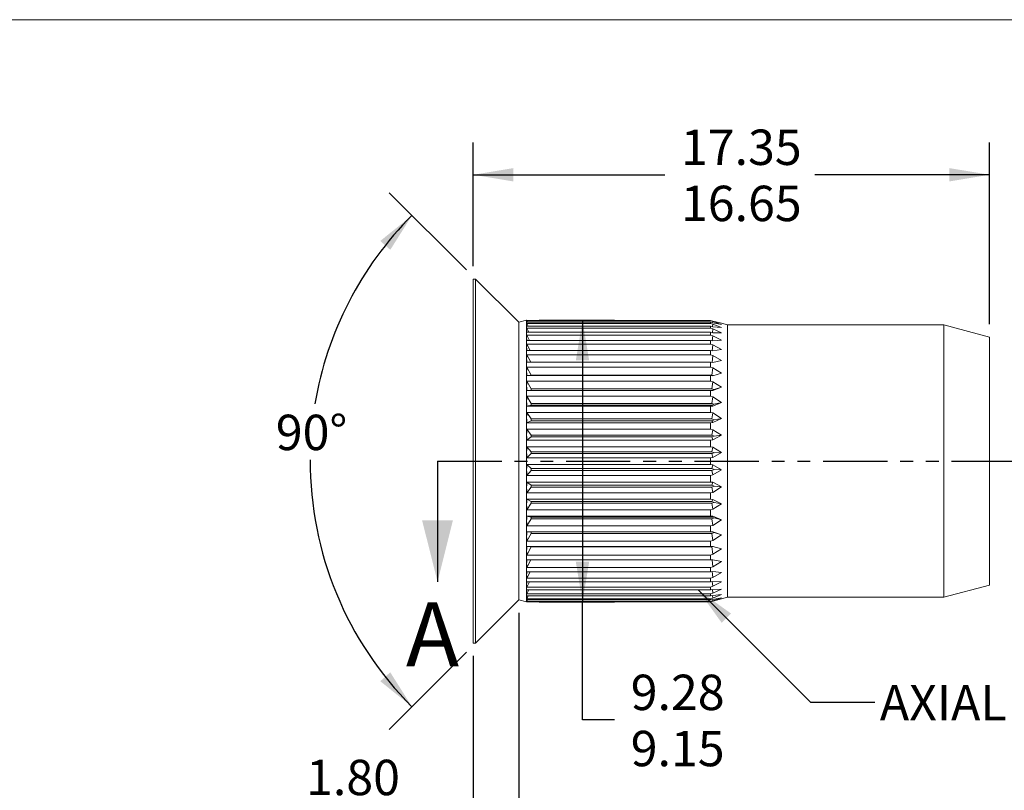
# Model space of a CAD drawing. Units: millimetres. Extents: x 8 to 270, y 5 to 208.
# Drawn here: x 122 to 219, y 132 to 208 of the extents above; entities that cross this region are included whole.
import ezdxf

# ---------------------------------------------------------------- set-up
doc = ezdxf.new("R2010")
doc.units = ezdxf.units.MM
doc.linetypes.add('PHANTOM', pattern=[12.7, 6.35, -1.27, 1.27, -1.27, 1.27, -1.27])
doc.layers.add('LOGO__2', color=250, linetype='Continuous')
doc.styles.add('SLDTEXTSTYLE18', font='TXT', dxfattribs={"width": 0.75})
doc.dimstyles.new('SLDDIMSTYLE1', dxfattribs={"dimtxt": 3.5, "dimasz": 3.9624, "dimexe": 0, "dimexo": 0.0625, "dimgap": 0.875, "dimtad": 0, "dimtih": 1, "dimtoh": 1, "dimlfac": 0.333333, "dimzin": 4, "dimdsep": 46, "dimtxsty": 'SLDTEXTSTYLE18', "dimsah": 1, "dimcen": 0.09, "dimadec": 0, "dimazin": 0, "dimlim": 1, "dimtp": 0.35, "dimtm": 0.35, "dimtfac": 1, "dimtofl": 0, "dimtmove": 0, "dimatfit": 3, "dimfxl": 0, "dimtolj": 1, "dimtzin": 12, "dimarcsym": 0})
doc.dimstyles.new('SLDDIMSTYLE2', dxfattribs={"dimtxt": 3.5, "dimasz": 3.9624, "dimexe": 0, "dimexo": 0.0625, "dimgap": 0.875, "dimtad": 0, "dimtih": 1, "dimtoh": 1, "dimdec": 4, "dimlfac": 0.333333, "dimzin": 12, "dimdsep": 46, "dimtxsty": 'SLDTEXTSTYLE18', "dimsah": 1, "dimcen": 0.09, "dimazin": 0, "dimtfac": 1, "dimtofl": 0, "dimtmove": 0, "dimatfit": 3, "dimfxl": 0, "dimtolj": 1, "dimtzin": 12, "dimarcsym": 0})
doc.dimstyles.new('SLDDIMSTYLE3', dxfattribs={"dimtxt": 3.5, "dimasz": 3.9624, "dimexe": 0, "dimexo": 0.0625, "dimgap": 0.875, "dimtad": 0, "dimtih": 1, "dimtoh": 1, "dimlfac": 0.333333, "dimzin": 4, "dimdsep": 46, "dimtxsty": 'SLDTEXTSTYLE18', "dimsah": 1, "dimcen": 0.09, "dimadec": 0, "dimazin": 0, "dimlim": 1, "dimtp": 0.3, "dimtm": 0.05, "dimtfac": 1, "dimtofl": 0, "dimtmove": 0, "dimatfit": 3, "dimfxl": 0, "dimtolj": 1, "dimtzin": 4, "dimarcsym": 0})
doc.dimstyles.new('SLDDIMSTYLE4', dxfattribs={"dimtxt": 3.5, "dimasz": 3.9624, "dimexe": 0, "dimexo": 0.0625, "dimgap": 0.875, "dimtad": 0, "dimtih": 1, "dimtoh": 1, "dimlfac": 0.333333, "dimzin": 12, "dimdsep": 46, "dimtxsty": 'SLDTEXTSTYLE18', "dimsah": 1, "dimcen": 0.09, "dimadec": 0, "dimazin": 0, "dimlim": 1, "dimtm": 0.13, "dimtfac": 1, "dimtofl": 0, "dimtmove": 0, "dimatfit": 3, "dimfxl": 0, "dimtolj": 1, "dimtzin": 12, "dimarcsym": 0})
doc.dimstyles.new('SLDDIMSTYLE5', dxfattribs={"dimtxt": 3.9624, "dimasz": 3.9624, "dimexe": 0, "dimexo": 0.0625, "dimgap": 0.9906, "dimtad": 0, "dimtih": 1, "dimtoh": 1, "dimdec": 0, "dimzin": 0, "dimdsep": 46, "dimtxsty": 'Standard', "dimsah": 1, "dimcen": 0.09, "dimadec": 0, "dimazin": 0, "dimtfac": 1, "dimtdec": 0, "dimtofl": 0, "dimtmove": 0, "dimatfit": 3, "dimfxl": 0, "dimtolj": 1, "dimtzin": 0, "dimarcsym": 0})

# ---------------------------------------------------------------- blocks, each defined once
blk = doc.blocks.new('*D9')
at = {"layer": 'LOGO__2'}
for p, q in [((166.696, 183.707), (166.696, 195.92)), ((217.696, 177.971), (217.696, 195.92)), ((166.696, 192.745), (185.622, 192.745)), ((217.696, 192.745), (200.434, 192.745))]:
    blk.add_line(p, q, dxfattribs=at)
for points in [[(166.696, 192.745), (170.658, 192.085), (170.658, 193.405)], [(217.696, 192.745), (213.733, 193.405), (213.733, 192.085)]]:
    blk.add_solid(points, dxfattribs=at)
at = {"layer": 'LOGO__2', "char_height": 3.5, "attachment_point": 1, "style": 'SLDTEXTSTYLE18'}
for s, insert in [('17.35', (187.21, 197.216)), ('16.65', (187.21, 191.662))]:
    blk.add_mtext(s, dxfattribs=dict(at, insert=insert))
blk = doc.blocks.new('*D10')
at = {"layer": 'LOGO__2'}
for p, q in [((166.017, 183.335), (158.387, 190.964)), ((166.017, 145.539), (158.387, 137.909))]:
    blk.add_line(p, q, dxfattribs=at)
for start, end in [(135, 170.49943), (179.80837, 225)]:
    blk.add_arc((184.915, 164.437), 34.341, start, end, dxfattribs=at)
for points in [[(160.632, 188.719), (157.503, 186.201), (158.489, 185.322)], [(160.632, 140.154), (158.489, 143.551), (157.503, 142.673)]]:
    blk.add_solid(points, dxfattribs=at)
at = {"layer": 'LOGO__2', "insert": (147.178, 169.022), "char_height": 3.5, "attachment_point": 1, "style": 'SLDTEXTSTYLE18'}
blk.add_mtext('90°', dxfattribs=at)
blk = doc.blocks.new('*D11')
at = {"layer": 'LOGO__2'}
for p, q in [((171.196, 149.448), (171.196, 127.262)), ((166.696, 145.167), (166.696, 127.262)), ((166.696, 130.437), (160.809, 130.437)), ((171.196, 130.437), (183.896, 130.437))]:
    blk.add_line(p, q, dxfattribs=at)
for points in [[(166.696, 130.437), (162.733, 131.097), (162.733, 129.776)], [(171.196, 130.437), (175.158, 129.776), (175.158, 131.097)]]:
    blk.add_solid(points, dxfattribs=at)
at = {"layer": 'LOGO__2', "char_height": 3.5, "attachment_point": 1, "style": 'SLDTEXTSTYLE18'}
for s, insert in [('1.80', (150.17, 134.907)), ('1.45', (150.17, 129.354))]:
    blk.add_mtext(s, dxfattribs=dict(at, insert=insert))
blk = doc.blocks.new('*D12')
at = {"layer": 'LOGO__2'}
for p, q in [((173.216, 178.357), (180.658, 178.357)), ((177.483, 178.357), (177.483, 150.517)), ((173.216, 150.517), (180.658, 150.517)), ((177.483, 138.85), (177.483, 150.517)), ((180.658, 138.85), (177.483, 138.85))]:
    blk.add_line(p, q, dxfattribs=at)
for points in [[(177.483, 178.357), (176.822, 174.394), (178.143, 174.394)], [(177.483, 150.517), (178.143, 154.479), (176.822, 154.479)]]:
    blk.add_solid(points, dxfattribs=at)
at = {"layer": 'LOGO__2', "char_height": 3.5, "attachment_point": 1, "style": 'SLDTEXTSTYLE18'}
for s, insert in [('9.28', (182.245, 143.32)), ('9.15', (182.245, 137.767))]:
    blk.add_mtext(s, dxfattribs=dict(at, insert=insert))

msp = doc.modelspace()

# ---------------------------------------------------------------- linework, layer by layer
at = {"color": 7, "linetype": 'Continuous', "lineweight": 0}
msp.add_line((8.38015, 208.07866), (270.00015, 208.07866), dxfattribs=at)
at = {"color": 7, "linetype": 'Continuous', "lineweight": 15}
for p, q in [((166.91475, 182.43662), (166.69571, 182.43662)), ((166.69571, 164.43662), (166.69571, 182.43662)), ((171.19571, 178.15565), (166.91475, 182.43662)), ((166.91475, 164.43662), (166.91475, 182.43662)), ((171.94571, 178.35662), (171.19571, 178.15565)), ((171.19571, 164.43662), (171.19571, 178.15565)), ((171.96482, 178.35662), (171.94571, 178.35662)), ((171.94571, 164.43662), (171.94571, 178.35662)), ((190.11725, 178.34598), (171.9716, 178.34598)), ((171.9716, 178.30449), (190.11725, 178.30449)), ((172.05265, 178.1681), (171.9716, 178.30449)), ((190.11725, 178.1681), (171.9716, 178.1681)), ((171.9716, 178.0443), (190.11725, 178.0443)), ((172.12458, 177.77367), (171.9716, 178.0443)), ((190.11725, 178.30449), (190.11725, 178.34598)), ((190.35652, 178.28333), (190.11725, 178.34598)), ((190.11725, 178.30449), (190.35652, 178.23733)), ((190.11725, 178.0443), (190.11725, 178.1681)), ((190.35652, 178.11095), (190.11725, 178.1681)), ((190.11725, 178.0443), (190.35652, 177.9737)), ((190.34199, 178.11442), (190.35652, 178.23733)), ((191.20884, 178.06412), (190.35652, 178.28333)), ((190.35652, 178.23733), (191.20884, 177.95667)), ((191.20884, 177.95667), (190.35652, 178.11095)), ((191.79667, 177.90662), (191.20884, 178.06412)), ((190.11725, 177.77367), (171.9716, 177.77367)), ((171.9716, 177.56951), (190.11725, 177.56951)), ((172.19079, 177.16891), (171.9716, 177.56951)), ((190.11725, 177.16891), (171.9716, 177.16891)), ((190.11725, 177.56951), (190.11725, 177.77367)), ((190.35652, 177.72292), (190.11725, 177.77367)), ((190.11725, 177.56951), (190.35652, 177.49657)), ((190.11725, 176.88761), (190.11725, 177.16891)), ((190.35652, 177.12535), (190.11725, 177.16891)), ((190.3169, 177.13257), (190.35652, 177.49657)), ((190.32898, 177.72876), (190.35652, 177.9737)), ((190.35652, 177.9737), (191.20884, 177.63599)), ((191.20884, 177.63599), (190.35652, 177.72292)), ((190.35652, 177.49657), (191.20884, 177.10715)), ((191.20884, 177.10715), (190.35652, 177.12535)), ((213.19571, 177.90662), (191.79667, 177.90662)), ((191.79667, 164.43662), (191.79667, 177.90662)), ((217.69571, 176.70084), (213.19571, 177.90662)), ((213.19571, 164.43662), (213.19571, 177.90662)), ((171.9716, 176.88761), (190.11725, 176.88761)), ((172.25387, 176.36336), (171.9716, 176.88761)), ((190.11725, 176.36336), (171.9716, 176.36336)), ((190.11725, 176.88761), (190.35652, 176.81348)), ((190.11725, 176.00935), (190.11725, 176.36336)), ((190.35652, 176.32768), (190.11725, 176.36336)), ((190.30531, 176.33532), (190.35652, 176.81348)), ((190.35652, 176.81348), (191.20884, 176.37849)), ((191.20884, 176.37849), (190.35652, 176.32768)), ((217.69571, 164.43662), (217.69571, 176.70084)), ((171.9716, 176.00935), (190.11725, 176.00935)), ((172.31592, 175.36971), (171.9716, 176.00935)), ((190.11725, 175.36971), (171.9716, 175.36971)), ((190.11725, 176.00935), (190.35652, 175.9352)), ((190.11725, 174.94857), (190.11725, 175.36971)), ((190.35652, 175.34248), (190.11725, 175.36971)), ((190.29382, 175.34961), (190.35652, 175.9352)), ((190.35652, 175.9352), (191.20884, 175.4615)), ((191.20884, 175.4615), (190.35652, 175.34248)), ((171.9716, 174.94857), (190.11725, 174.94857)), ((172.37894, 174.20363), (171.9716, 174.94857)), ((190.11725, 174.20363), (171.9716, 174.20363)), ((190.11725, 174.94857), (190.35652, 174.87558)), ((190.11725, 173.72202), (190.11725, 174.20363)), ((190.35652, 174.18529), (190.11725, 174.20363)), ((190.28206, 174.191), (190.35652, 174.87558)), ((190.35652, 174.87558), (191.20884, 174.37064)), ((191.20884, 174.37064), (190.35652, 174.18529)), ((171.9716, 173.72202), (190.11725, 173.72202)), ((172.42351, 172.92165), (171.9716, 173.72202)), ((190.11725, 173.72202), (190.35652, 173.65133)), ((190.27457, 172.92165), (190.35652, 173.65133)), ((190.35652, 173.65133), (191.20884, 173.12312)), ((190.11725, 172.88353), (171.9716, 172.88353)), ((171.9716, 172.34903), (190.11725, 172.34903)), ((172.42351, 171.58737), (171.9716, 172.34903)), ((172.42351, 172.92165), (172.42351, 172.88353)), ((190.27457, 172.92165), (172.42351, 172.92165)), ((190.11725, 172.34903), (190.11725, 172.88353)), ((190.35652, 172.87435), (190.11725, 172.88353)), ((190.11725, 172.34903), (190.35652, 172.28176)), ((190.39106, 172.88447), (190.27457, 172.92165)), ((190.27457, 171.58737), (190.35652, 172.28176)), ((191.20884, 173.12312), (190.35652, 172.87435)), ((190.35652, 172.28176), (191.20884, 171.7386)), ((172.42351, 171.43168), (171.9716, 171.43022)), ((190.11725, 171.43022), (171.9716, 171.43022)), ((172.42351, 171.58737), (172.42351, 171.43168)), ((190.27457, 171.58737), (172.42351, 171.58737)), ((172.42351, 171.43168), (190.27457, 171.43168)), ((190.35652, 171.43035), (190.11725, 171.43022)), ((190.11725, 170.85126), (190.11725, 171.43022)), ((190.49715, 171.50953), (190.27457, 171.58737)), ((190.27457, 171.43168), (190.49715, 171.50953)), ((190.27457, 171.43168), (190.35652, 171.43035)), ((191.20884, 171.7386), (190.35652, 171.43035)), ((190.49715, 171.50953), (191.20884, 171.7386)), ((171.9716, 170.85126), (190.11725, 170.85126)), ((172.42351, 170.14032), (171.9716, 170.85126)), ((190.11725, 170.85126), (190.35652, 170.78847)), ((190.27457, 170.14032), (190.35652, 170.78847)), ((190.35652, 170.78847), (191.20884, 170.23893)), ((172.42351, 169.97348), (171.9716, 169.86661)), ((190.11725, 169.86661), (171.9716, 169.86661)), ((172.42351, 170.14032), (172.42351, 169.97348)), ((190.27457, 170.14032), (172.42351, 170.14032)), ((172.42351, 169.97348), (190.27457, 169.97348)), ((190.35652, 169.87605), (190.11725, 169.86661)), ((190.11725, 169.25232), (190.11725, 169.86661)), ((190.49715, 170.0569), (190.27457, 170.14032)), ((190.27457, 169.97348), (190.49715, 170.0569)), ((190.27457, 169.97348), (190.35652, 169.87605)), ((191.20884, 170.23893), (190.35652, 169.87605)), ((190.49715, 170.0569), (191.20884, 170.23893)), ((171.9716, 169.25232), (190.11725, 169.25232)), ((172.42351, 168.60332), (171.9716, 169.25232)), ((172.42351, 168.42795), (171.9716, 168.21736)), ((172.42351, 168.60332), (172.42351, 168.42795)), ((190.27457, 168.60332), (172.42351, 168.60332)), ((172.42351, 168.42795), (190.27457, 168.42795)), ((190.11725, 169.25232), (190.35652, 169.19501)), ((190.27457, 168.60332), (190.35652, 169.19501)), ((190.49715, 168.51564), (190.27457, 168.60332)), ((190.27457, 168.42795), (190.49715, 168.51564)), ((190.27457, 168.42795), (190.35652, 168.23596)), ((190.35652, 169.19501), (191.20884, 168.64775)), ((191.20884, 168.64775), (190.35652, 168.23596)), ((190.49715, 168.51564), (191.20884, 168.64775)), ((190.11725, 168.21736), (171.9716, 168.21736)), ((171.9716, 167.57744), (190.11725, 167.57744)), ((172.42351, 167.00061), (171.9716, 167.57744)), ((190.35652, 168.23596), (190.11725, 168.21736)), ((190.11725, 167.57744), (190.11725, 168.21736)), ((190.11725, 167.57744), (190.35652, 167.5265)), ((190.27457, 167.00061), (190.35652, 167.5265)), ((190.35652, 167.5265), (191.20884, 166.99016)), ((172.42351, 166.81948), (171.9716, 166.5085)), ((190.11725, 166.5085), (171.9716, 166.5085)), ((172.42351, 167.00061), (172.42351, 166.81948)), ((190.27457, 167.00061), (172.42351, 167.00061)), ((172.42351, 166.81948), (190.27457, 166.81948)), ((190.35652, 166.53596), (190.11725, 166.5085)), ((190.11725, 165.85303), (190.11725, 166.5085)), ((190.49715, 166.91005), (190.27457, 167.00061)), ((190.27457, 166.81948), (190.49715, 166.91005)), ((190.27457, 166.81948), (190.35652, 166.53596)), ((191.20884, 166.99016), (190.35652, 166.53596)), ((190.49715, 166.91005), (191.20884, 166.99016)), ((171.9716, 165.85303), (190.11725, 165.85303)), ((172.42351, 165.35747), (171.9716, 165.85303)), ((190.11725, 165.85303), (190.35652, 165.80926)), ((190.27457, 165.35747), (190.35652, 165.80926)), ((190.35652, 165.80926), (191.20884, 165.29229)), ((166.69571, 146.43662), (166.69571, 164.43662)), ((166.91475, 146.43662), (166.91475, 164.43662)), ((171.19571, 150.71758), (171.19571, 164.43662)), ((171.94571, 150.51662), (171.94571, 164.43662)), ((172.42351, 165.17344), (171.9716, 164.76695)), ((190.11725, 164.76695), (171.9716, 164.76695)), ((172.42351, 165.35747), (172.42351, 165.17344)), ((190.27457, 165.35747), (172.42351, 165.35747)), ((172.42351, 165.17344), (190.27457, 165.17344)), ((190.35652, 164.80285), (190.11725, 164.76695)), ((190.11725, 164.10628), (190.11725, 164.76695)), ((190.49715, 165.26545), (190.27457, 165.35747)), ((190.27457, 165.17344), (190.49715, 165.26545)), ((190.27457, 165.17344), (190.35652, 164.80285)), ((191.20884, 165.29229), (190.35652, 164.80285)), ((190.49715, 165.26545), (191.20884, 165.29229)), ((191.79667, 150.96661), (191.79667, 164.43662)), ((213.19571, 150.96661), (213.19571, 164.43662)), ((217.69571, 152.17239), (217.69571, 164.43662)), ((171.9716, 164.10628), (190.11725, 164.10628)), ((172.42351, 163.6998), (171.9716, 164.10628)), ((172.42351, 163.51577), (171.9716, 163.0202)), ((190.27457, 163.6998), (172.42351, 163.6998)), ((172.42351, 163.6998), (172.42351, 163.51577)), ((172.42351, 163.51577), (190.27457, 163.51577)), ((190.11725, 164.10628), (190.35652, 164.07038)), ((190.27457, 163.6998), (190.35652, 164.07038)), ((190.49715, 163.60778), (190.27457, 163.6998)), ((190.27457, 163.51577), (190.49715, 163.60778)), ((190.27457, 163.51577), (190.35652, 163.06397)), ((190.35652, 164.07038), (191.20884, 163.58094)), ((191.20884, 163.58094), (190.35652, 163.06397)), ((190.49715, 163.60778), (191.20884, 163.58094)), ((190.11725, 163.0202), (171.9716, 163.0202)), ((190.35652, 163.06397), (190.11725, 163.0202)), ((190.11725, 162.36473), (190.11725, 163.0202)), ((171.9716, 162.36473), (190.11725, 162.36473)), ((172.42351, 162.05375), (171.9716, 162.36473)), ((172.42351, 161.87262), (171.9716, 161.29579)), ((190.27457, 162.05375), (172.42351, 162.05375)), ((172.42351, 162.05375), (172.42351, 161.87262)), ((172.42351, 161.87262), (190.27457, 161.87262)), ((190.11725, 162.36473), (190.35652, 162.33727)), ((190.27457, 162.05375), (190.35652, 162.33727)), ((190.49715, 161.96318), (190.27457, 162.05375)), ((190.27457, 161.87262), (190.49715, 161.96318)), ((190.27457, 161.87262), (190.35652, 161.34673)), ((190.35652, 162.33727), (191.20884, 161.88308)), ((191.20884, 161.88308), (190.35652, 161.34673)), ((190.49715, 161.96318), (191.20884, 161.88308)), ((190.11725, 161.29579), (171.9716, 161.29579)), ((171.9716, 160.65587), (190.11725, 160.65587)), ((172.42351, 160.44528), (171.9716, 160.65587)), ((190.35652, 161.34673), (190.11725, 161.29579)), ((190.11725, 160.65587), (190.11725, 161.29579)), ((190.11725, 160.65587), (190.35652, 160.63727)), ((190.27457, 160.44528), (190.35652, 160.63727)), ((190.35652, 160.63727), (191.20884, 160.22548)), ((172.42351, 160.26991), (171.9716, 159.62091)), ((190.11725, 159.62091), (171.9716, 159.62091)), ((190.27457, 160.44528), (172.42351, 160.44528)), ((172.42351, 160.44528), (172.42351, 160.26991)), ((172.42351, 160.26991), (190.27457, 160.26991)), ((190.35652, 159.67823), (190.11725, 159.62091)), ((190.11725, 159.00662), (190.11725, 159.62091)), ((190.49715, 160.35759), (190.27457, 160.44528)), ((190.27457, 160.26991), (190.49715, 160.35759)), ((190.27457, 160.26991), (190.35652, 159.67823)), ((191.20884, 160.22548), (190.35652, 159.67823)), ((190.49715, 160.35759), (191.20884, 160.22548)), ((171.9716, 159.00662), (190.11725, 159.00662)), ((172.42351, 158.89975), (171.9716, 159.00662)), ((172.42351, 158.73291), (171.9716, 158.02197)), ((190.27457, 158.89975), (172.42351, 158.89975)), ((172.42351, 158.89975), (172.42351, 158.73291)), ((172.42351, 158.73291), (190.27457, 158.73291)), ((190.11725, 159.00662), (190.35652, 158.99718)), ((190.27457, 158.89975), (190.35652, 158.99718)), ((190.49715, 158.81633), (190.27457, 158.89975)), ((190.27457, 158.73291), (190.49715, 158.81633)), ((190.27457, 158.73291), (190.35652, 158.08476)), ((190.35652, 158.99718), (191.20884, 158.6343)), ((191.20884, 158.6343), (190.35652, 158.08476)), ((190.49715, 158.81633), (191.20884, 158.6343)), ((190.11725, 158.02197), (171.9716, 158.02197)), ((190.35652, 158.08476), (190.11725, 158.02197)), ((190.11725, 157.44301), (190.11725, 158.02197)), ((171.9716, 157.44301), (190.11725, 157.44301)), ((172.42351, 157.44155), (171.9716, 157.44301)), ((172.42351, 157.28586), (171.9716, 156.5242)), ((172.42351, 157.44155), (172.42351, 157.28586)), ((190.27457, 157.44155), (172.42351, 157.44155)), ((172.42351, 157.28586), (190.27457, 157.28586)), ((190.11725, 157.44301), (190.35652, 157.44288)), ((190.27457, 157.44155), (190.35652, 157.44288)), ((190.49715, 157.3637), (190.27457, 157.44155)), ((190.27457, 157.28586), (190.49715, 157.3637)), ((190.27457, 157.28586), (190.35652, 156.59147)), ((190.35652, 157.44288), (191.20884, 157.13463)), ((191.20884, 157.13463), (190.35652, 156.59147)), ((190.49715, 157.3637), (191.20884, 157.13463)), ((190.11725, 156.5242), (171.9716, 156.5242)), ((171.9716, 155.9897), (190.11725, 155.9897)), ((172.42351, 155.95158), (171.9716, 155.15121)), ((172.42351, 155.9897), (172.42351, 155.95158)), ((172.42351, 155.95158), (190.27457, 155.95158)), ((190.35652, 156.59147), (190.11725, 156.5242)), ((190.11725, 155.9897), (190.11725, 156.5242)), ((190.11725, 155.9897), (190.35652, 155.99888)), ((190.27457, 155.95158), (190.39106, 155.98876)), ((190.27457, 155.95158), (190.35652, 155.2219)), ((190.35652, 155.99888), (191.20884, 155.75011)), ((191.20884, 155.75011), (190.35652, 155.2219)), ((190.11725, 155.15121), (171.9716, 155.15121)), ((190.35652, 155.2219), (190.11725, 155.15121)), ((190.11725, 154.6696), (190.11725, 155.15121)), ((190.11725, 154.6696), (190.35652, 154.68794)), ((190.35652, 154.68794), (191.20884, 154.50259)), ((171.9716, 154.6696), (190.11725, 154.6696)), ((172.37894, 154.6696), (171.9716, 153.92466)), ((190.11725, 153.92466), (171.9716, 153.92466)), ((190.35652, 153.99765), (190.11725, 153.92466)), ((190.11725, 153.50353), (190.11725, 153.92466)), ((190.28206, 154.68224), (190.35652, 153.99765)), ((191.20884, 154.50259), (190.35652, 153.99765)), ((171.9716, 153.50353), (190.11725, 153.50353)), ((172.31592, 153.50353), (171.9716, 152.86389)), ((190.11725, 152.86389), (171.9716, 152.86389)), ((190.11725, 153.50353), (190.35652, 153.53075)), ((190.35652, 152.93803), (190.11725, 152.86389)), ((190.11725, 152.50988), (190.11725, 152.86389)), ((190.29382, 153.52362), (190.35652, 152.93803)), ((190.35652, 153.53075), (191.20884, 153.41173)), ((191.20884, 153.41173), (190.35652, 152.93803)), ((171.9716, 152.50988), (190.11725, 152.50988)), ((172.25387, 152.50988), (171.9716, 151.98562)), ((190.11725, 151.98562), (171.9716, 151.98562)), ((190.11725, 152.50988), (190.35652, 152.54555)), ((190.35652, 152.05975), (190.11725, 151.98562)), ((190.11725, 151.70432), (190.11725, 151.98562)), ((190.30531, 152.53791), (190.35652, 152.05975)), ((190.35652, 152.54555), (191.20884, 152.49474)), ((191.20884, 152.49474), (190.35652, 152.05975)), ((213.19571, 150.96661), (217.69571, 152.17239)), ((171.9716, 151.70432), (190.11725, 151.70432)), ((172.19079, 151.70432), (171.9716, 151.30372)), ((190.11725, 151.30372), (171.9716, 151.30372)), ((171.9716, 151.09956), (190.11725, 151.09956)), ((172.12458, 151.09956), (171.9716, 150.82893)), ((190.11725, 150.82893), (171.9716, 150.82893)), ((190.11725, 151.70432), (190.35652, 151.74788)), ((190.35652, 151.37666), (190.11725, 151.30372)), ((190.11725, 151.09956), (190.11725, 151.30372)), ((190.11725, 151.09956), (190.35652, 151.15031)), ((190.35652, 150.89954), (190.11725, 150.82893)), ((190.11725, 150.70513), (190.11725, 150.82893)), ((190.3169, 151.74066), (190.35652, 151.37666)), ((190.32898, 151.14447), (190.35652, 150.89954)), ((191.20884, 151.76608), (190.35652, 151.37666)), ((190.35652, 151.74788), (191.20884, 151.76608)), ((191.20884, 151.23724), (190.35652, 150.89954)), ((190.35652, 151.15031), (191.20884, 151.23724)), ((191.20884, 150.91656), (190.35652, 150.6359)), ((190.35652, 150.76228), (191.20884, 150.91656)), ((190.35652, 150.5899), (191.20884, 150.80911)), ((191.20884, 150.80911), (191.79667, 150.96661)), ((191.79667, 150.96661), (213.19571, 150.96661)), ((166.91475, 146.43662), (171.19571, 150.71758)), ((171.19571, 150.71758), (171.94571, 150.51662)), ((171.94571, 150.51662), (171.96482, 150.51662)), ((171.9716, 150.70513), (190.11725, 150.70513)), ((172.05265, 150.70513), (171.9716, 150.56874)), ((190.11725, 150.56874), (171.9716, 150.56874)), ((171.9716, 150.52725), (190.11725, 150.52725)), ((190.11725, 150.70513), (190.35652, 150.76228)), ((190.35652, 150.6359), (190.11725, 150.56874)), ((190.11725, 150.52725), (190.35652, 150.5899)), ((190.11725, 150.52725), (190.11725, 150.56874)), ((190.34199, 150.75881), (190.35652, 150.6359)), ((166.69571, 146.43662), (166.91475, 146.43662))]:
    msp.add_line(p, q, dxfattribs=at)
at = {"color": 7, "linetype": 'PHANTOM', "lineweight": 30}
msp.add_line((163.15668, 164.43662), (225.87778, 164.43662), dxfattribs=at)
at = {"color": 7, "linetype": 'Continuous', "lineweight": 30}
msp.add_line((163.15668, 164.43662), (163.15668, 152.49862), dxfattribs=at)
at = {"color": 7, "linetype": 'Continuous', "lineweight": 15, "flags": 128}
for points in [[(171.9716, 178.34598), (171.96557, 178.35543), (171.96482, 178.35662)], [(171.96482, 150.51662), (171.96557, 150.5178), (171.9716, 150.52725)]]:
    msp.add_lwpolyline(points, dxfattribs=at)
at = {"color": 7, "linetype": 'Continuous', "lineweight": 15}
for centre, radius, start, end in [((172.30437, 178.2363), 0.33968, 168.4185427, 191.5814573), ((173.31241, 177.90899), 1.34762, 174.237218, 185.762782), ((174.92198, 177.36921), 2.95717, 176.1161563, 183.8838437), ((177.03189, 176.62548), 5.06707, 177.0346806, 182.9653194), ((179.5096, 175.68953), 7.54478, 177.570527, 182.429473), ((182.19943, 174.5761), 10.23461, 177.9143676, 182.0856324), ((184.93234, 173.30278), 12.96752, 178.1472858, 181.8527142), ((187.53667, 171.88962), 15.57185, 178.3093882, 181.6906118), ((189.84871, 170.35893), 17.88389, 178.4225038, 181.5774962), ((191.72321, 168.73484), 19.75839, 178.4992301, 181.5007699), ((193.04242, 167.04297), 21.0776, 178.5469728, 181.4530272), ((193.72341, 165.30999), 21.75859, 178.5699005, 181.4300995), ((193.72341, 163.56324), 21.75859, 178.5699005, 181.4300995), ((193.04242, 161.83026), 21.0776, 178.5469728, 181.4530272), ((191.72321, 160.13839), 19.75839, 178.4992301, 181.5007699), ((189.84871, 158.5143), 17.88389, 178.4225038, 181.5774962), ((187.53667, 156.98361), 15.57185, 178.3093882, 181.6906118), ((184.93234, 155.57045), 12.96752, 178.1472858, 181.8527142), ((182.19943, 154.29713), 10.23461, 177.9143676, 182.0856324), ((179.5096, 153.18371), 7.54478, 177.570527, 182.429473), ((177.03189, 152.24775), 5.06707, 177.0346806, 182.9653194), ((173.31241, 150.96424), 1.34762, 174.237218, 185.762782), ((174.92198, 151.50402), 2.95717, 176.1161563, 183.8838437), ((172.30437, 150.63693), 0.33968, 168.4185427, 191.5814573)]:
    msp.add_arc(centre, radius, start, end, dxfattribs=at)
at = {"color": 7, "linetype": 'Continuous', "lineweight": 30}
msp.add_solid([(163.15668, 152.49862), (164.68068, 158.59462), (161.63268, 158.59462)], dxfattribs=at)

# ---------------------------------------------------------------- texts
at = {"color": 7, "linetype": 'Continuous', "insert": (160.0266, 150.48209), "char_height": 6.35, "attachment_point": 1, "style": 'SLDTEXTSTYLE18'}
msp.add_mtext('A', dxfattribs=at)
at = {"layer": 'LOGO__2', "insert": (206.86039, 142.29469), "char_height": 3.5, "attachment_point": 1, "style": 'SLDTEXTSTYLE18'}
msp.add_mtext('AXIAL KNURL', dxfattribs=at)

# ---------------------------------------------------------------- dimensions: what is measured, and where the dimension line sits
at = {"layer": 'LOGO__2'}
for base, p1, p2, dimstyle, picture, middle in [((217.69571, 192.74497), (166.69571, 182.43662), (217.69571, 176.70084), 'SLDDIMSTYLE1', '*D9', (193.02838, 192.74497)), ((171.19571, 130.43662), (166.69571, 146.43662), (171.19571, 150.71758), 'SLDDIMSTYLE3', '*D11', (154.69571, 130.43662))]:
    dim = msp.add_linear_dim(base=base, p1=p1, p2=p2, dimstyle=dimstyle, dxfattribs=at)
    dim.commit()
    dim.dimension.update_dxf_attribs({"geometry": picture, "text_midpoint": middle, "dimtype": 160})
dim = msp.add_angular_dim_2l(base=(153.18781, 177.57834), line1=((171.19571, 150.71758), (166.91475, 146.43662)), line2=((171.19571, 178.15565), (166.91475, 182.43662)), dimstyle='SLDDIMSTYLE2', dxfattribs=at)
dim.commit()
dim.dimension.update_dxf_attribs({"geometry": '*D10', "text_midpoint": (150.57376, 164.43662), "dimtype": 162})
dim = msp.add_linear_dim(base=(177.48278, 150.51662), p1=(171.94571, 178.35662), p2=(171.94571, 150.51662), angle=90, dimstyle='SLDDIMSTYLE4', dxfattribs=at)
dim.commit()
dim.dimension.update_dxf_attribs({"geometry": '*D12', "text_midpoint": (177.48278, 138.84968), "dimtype": 160})

# ---------------------------------------------------------------- leaders
msp.add_leader([(188.89689, 151.70432), (200.00819, 140.59899), (206.35819, 140.59899)], dimstyle='SLDDIMSTYLE5', dxfattribs=at)

doc.saveas('drawing.dxf')
